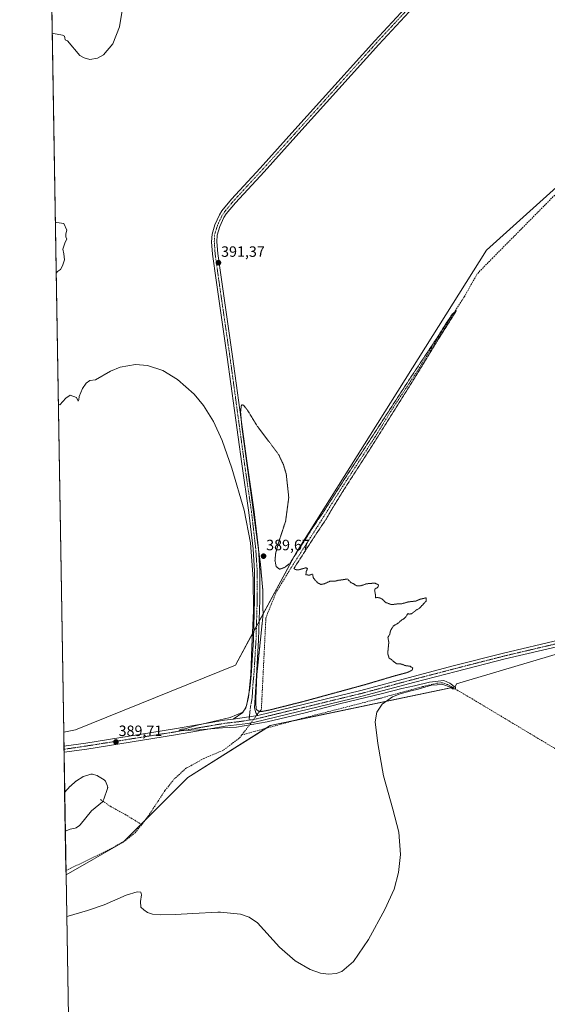
# Model space of a CAD drawing. Units: metres. Extents: x 614728 to 618192, y 4701617 to 4703988.
# Drawn here: x 614728 to 615080, y 4701964 to 4702621 of the extents above; entities that cross this region are included whole.
import ezdxf
from ezdxf.enums import TextEntityAlignment as Align

# ---------------------------------------------------------------- set-up
doc = ezdxf.new("R2010")
doc.units = ezdxf.units.M
doc.header["$MEASUREMENT"] = 0
for name, pattern in [('TRAZO_Y_PUNTO', [1, 0.5, -0.25, 0, -0.25]), ('TRAZOS2', [0.375, 0.25, -0.125]), ('TRAZOSX2', [1.5, 1, -0.5])]:
    doc.linetypes.add(name, pattern=pattern)
for name, color, linetype, lineweight in [('Camino', 19, 'Continuous', 0), ('Camino Cxs', 19, 'Continuous', 0), ('Camino eje', 39, 'TRAZO_Y_PUNTO', 13), ('Carátula', 7, 'Continuous', 5), ('Comarca CxS', 133, 'Continuous', 0), ('Comunidad Autónoma CxS', 142, 'Continuous', 0), ('Corriente artificial lineal', 5, 'TRAZOSX2', 13), ('Corriente artificial lineal oculto', 135, 'TRAZO_Y_PUNTO', 13), ('Cultivos herbáceos CxS', 92, 'Continuous', 0), ('Curva de nivel normal', 36, 'Continuous', 0), ('Curva de nivel normal depresión', 36, 'TRAZOS2', 0), ('Estanque', 2, 'Continuous', 0), ('Estanque Cxs', 2, 'Continuous', 0), ('Municipio CxS', 142, 'Continuous', 0), ('Provincia CxS', 1, 'Continuous', 0), ('Punto de cota en terreno', 7, 'Continuous', 0), ('Rótulo de punto de cota en terreno', 19, 'Continuous', 0)]:
    doc.layers.add(name, color=color, linetype=linetype, lineweight=lineweight)
doc.styles.add('Arial', font='txt', dxfattribs={"height": 0.2})

# ---------------------------------------------------------------- blocks, each defined once
blk = doc.blocks.new('*U159')
at = {"layer": 'Cultivos herbáceos CxS', "color": 92, "linetype": 'Continuous', "lineweight": 0}
for points in [[(615503.03, 4702570.09, 403.2), (615482.52, 4702575.87, 402.99), (615467.6, 4702586.25, 401.85), (615470.34, 4702595.43, 400.13), (615463.54, 4702595.56, 399.73), (615433.37, 4702596.11, 398.65), (615404.39, 4702595.31, 398), (615380.93, 4702594.09, 396.97), (615371.52, 4702601.49, 395.87), (615364.12, 4702608.89, 394.83), (615353.01, 4702590.1, 394.28), (615330.29, 4702560.3, 393.67), (615311.22, 4702513.62, 393.04), (615267.91, 4702461.65, 392.67), (615236.15, 4702429.88, 393.03), (615187.06, 4702450.1, 392.23), (615097.56, 4702519.4, 391.29), (615039.81, 4702467.42, 391.11), (614912.76, 4702265.31, 389.89), (614872.34, 4702190.23, 389.47), (614765.5, 4702146.92, 388.27), (614757.61, 4702145.39, 388.34), (614738.45, 4703311.12, 390.6)], [(614766.3, 4701617.1, 382.41), (614759.18, 4702050.09, 389.33), (614797.26, 4702071.85, 389.33), (614840.57, 4702115.16, 389.47), (614895.43, 4702149.81, 389.58), (615018.92, 4702175.66, 390.04), (615019.84, 4702177.63, 390.3), (615128.32, 4702209.95, 392.51), (615300.89, 4702257.27, 395.69), (615398.54, 4702273.37, 397.22), (615420.61, 4702275.71, 397.89), (615424.86, 4702274.56, 397.97), (615422.73, 4702272.95, 397.98), (615422.23, 4702270.49, 398.31), (615419.36, 4702256.36, 398.83), (615423.95, 4702247.7, 399.35), (615430, 4702242.32, 399.89), (615446.14, 4702245.01, 401.07), (615471.01, 4702251.73, 402.4), (615501.94, 4702262.5, 401.46)]]:
    blk.add_polyline3d(points, dxfattribs=at)
blk = doc.blocks.new('*U172')
at = {"layer": 'Curva de nivel normal', "color": 36, "linetype": 'Continuous', "lineweight": 0}
for points in [[(614797.82, 4702634.29, 390), (614794.89, 4702616.49, 390), (614790.45, 4702605.24, 390), (614784.15, 4702597.86, 390), (614780.15, 4702595.66, 390), (614775.12, 4702594.87, 390), (614771.26, 4702595.78, 390), (614768.29, 4702597.52, 390), (614760.14, 4702607.32, 390), (614758.58, 4702607.98, 390), (614758.4, 4702609.18, 390), (614758.23, 4702610.33, 390), (614756.73, 4702611, 390), (614750.89, 4702612.03, 390), (614749.94, 4702612.46, 390)], [(614752.01, 4702486.4, 390), (614752.96, 4702485.99, 390), (614757.63, 4702485.31, 390), (614759.8, 4702480.67, 390), (614758.99, 4702478.3, 390), (614759.08, 4702476.4, 390), (614759.8, 4702474.7, 390), (614758.67, 4702472.77, 390), (614757.01, 4702468.03, 390), (614757.74, 4702465.03, 390), (614758.1, 4702460.87, 390), (614756.8, 4702456.94, 390), (614755.59, 4702454.6, 390), (614753.5, 4702453.18, 390), (614752.57, 4702452.11, 390)], [(614754.01, 4702364.58, 390), (614754.97, 4702364.17, 390), (614759.09, 4702368.62, 390), (614761.93, 4702370.47, 390), (614766.18, 4702368.88, 390), (614767.31, 4702366.49, 390), (614767.76, 4702367.5, 390), (614767.88, 4702369.73, 390), (614770.16, 4702375.1, 390), (614772.69, 4702378.6, 390), (614775.16, 4702380.24, 390), (614778.81, 4702380.89, 390), (614788.83, 4702386.63, 390), (614795.31, 4702389.31, 390), (614805.59, 4702391.11, 390), (614813.66, 4702390.35, 390), (614823.8, 4702386.91, 390), (614833.61, 4702381.11, 390), (614844.68, 4702371.24, 390), (614850.83, 4702363.67, 390), (614857.5, 4702352.86, 390), (614863.3, 4702340.28, 390), (614869.89, 4702321.81, 390), (614878.05, 4702293.63, 390), (614882.34, 4702271.84, 390), (614884.04, 4702247.88, 390), (614884.2, 4702226.37, 390), (614883.22, 4702202.38, 390), (614882.6, 4702184.1, 390), (614881.01, 4702168.56, 390), (614879.29, 4702161.61, 390), (614877.21, 4702158.68, 390), (614868.67, 4702155.29, 390), (614845.93, 4702149.89, 390), (614837.75, 4702147.32, 390), (614836.23, 4702147.52, 390), (614834.63, 4702146.8, 390), (614836.81, 4702146.45, 390), (614848.18, 4702147, 390), (614863.6, 4702148.32, 390), (614872.94, 4702148.8, 390), (614893.35, 4702152.4, 390), (614918.87, 4702158.34, 390), (614941.6, 4702164.35, 390), (614970.45, 4702171.32, 390), (614983.31, 4702174.63, 390), (614991.67, 4702176.44, 390), (615001.8, 4702178.86, 390), (615011.4, 4702179.89, 390), (615015.38, 4702178.05, 390), (615019.15, 4702175.21, 390), (615019.02, 4702174.14, 390), (615017.12, 4702174.47, 390), (615015.75, 4702175.57, 390), (615010.71, 4702177.31, 390), (615003.06, 4702176.84, 390), (614994.27, 4702174.23, 390), (614988.6, 4702172.89, 390), (614982.27, 4702171.05, 390), (614977.16, 4702168.95, 390), (614970.17, 4702164.08, 390), (614966.57, 4702158.73, 390), (614965.6, 4702152.41, 390), (614967.2, 4702137.77, 390), (614971.06, 4702116.36, 390), (614977.23, 4702093.91, 390), (614981.23, 4702078.63, 390), (614982.48, 4702063.8, 390), (614981.1, 4702051.66, 390), (614978.09, 4702040.63, 390), (614971.98, 4702026.98, 390), (614961.12, 4702006.84, 390), (614951.12, 4701992.13, 390), (614943.22, 4701985.61, 390), (614939.46, 4701984.21, 390), (614934.43, 4701983.69, 390), (614929.07, 4701984.42, 390), (614922.07, 4701986.84, 390), (614912.16, 4701992.57, 390), (614901.62, 4702001.77, 390), (614887.07, 4702018.09, 390), (614881.34, 4702021.81, 390), (614875.6, 4702023.91, 390), (614862.31, 4702025.28, 390), (614860.52, 4702025.25, 390), (614843.8, 4702024.28, 390), (614832.27, 4702023.67, 390), (614821.94, 4702023.45, 390), (614816.89, 4702023.88, 390), (614813.59, 4702024.97, 390), (614811.16, 4702026.66, 390), (614809.1, 4702028.6, 390), (614808.85, 4702032.35, 390), (614809.54, 4702036.71, 390), (614809.02, 4702038.6, 390), (614806.59, 4702038.85, 390), (614799.26, 4702036.44, 390), (614784.59, 4702030.11, 390), (614773.58, 4702026.28, 390), (614760.59, 4702022.56, 390), (614759.64, 4702022.3, 390)]]:
    blk.add_polyline3d(points, dxfattribs=at)
blk = doc.blocks.new('5PATER')
at = {"layer": 'Carátula', "linetype": 'Continuous', "lineweight": 5}
h = blk.add_hatch(color=250, dxfattribs=at)
edge = h.paths.add_edge_path()
edge.add_ellipse((0, 0.01), major_axis=(-1.33, -1.34), ratio=0.999422, start_angle=0, end_angle=360)

msp = doc.modelspace()

# ---------------------------------------------------------------- linework, layer by layer
at = {"layer": 'Camino', "color": 19, "linetype": 'Continuous', "lineweight": 0}
for points in [[(614870.8, 4702154.02, 390.05), (614877.13, 4702158.64, 389.7), (614879.53, 4702163.01, 389.82), (614881.77, 4702174.63, 389.86), (614882.78, 4702183.18, 389.67), (614884.24, 4702207.18, 389.9), (614885.02, 4702233.87, 390.04), (614885.05, 4702252.94, 390.12), (614884.04, 4702267.91, 389.93), (614881.23, 4702292.23, 390.18), (614876.54, 4702324.69, 390.38), (614866.81, 4702395.98, 390.32), (614859.38, 4702447.31, 390.93), (614856.94, 4702464.78, 391.22), (614856.37, 4702473.05, 391.68), (614856.62, 4702478.02, 391.7), (614858.55, 4702484.4, 391.55), (614861.52, 4702490.91, 391.74), (614863.23, 4702493.66, 391.66), (614869.59, 4702501.38, 391.45), (614888.83, 4702522.2, 391.54), (614911.98, 4702547.94, 391.9), (614965.27, 4702607.26, 392.39), (615002.9, 4702647.89, 392.7)], [(615005.48, 4702645.52, 392.72), (614967.86, 4702604.9, 392.46), (614914.58, 4702545.6, 391.81), (614891.42, 4702519.84, 391.53), (614872.23, 4702499.08, 391.57), (614866.08, 4702491.61, 391.64), (614864.61, 4702489.25, 391.59), (614861.83, 4702483.16, 391.58), (614860.1, 4702477.42, 391.35), (614859.88, 4702473.08, 391.24), (614860.42, 4702465.15, 391.04), (614862.85, 4702447.81, 390.97), (614870.28, 4702396.46, 390.16), (614880, 4702325.18, 389.95), (614884.7, 4702292.68, 389.91), (614887.53, 4702268.22, 390.11), (614888.55, 4702253.06, 390.04), (614888.52, 4702233.82, 389.98), (614887.73, 4702207.02, 390), (614886.27, 4702182.87, 389.83), (614885.01, 4702161.57, 389.93), (614885.79, 4702158.44, 390.15), (614887.09, 4702156.57, 390.16)], [(614887.09, 4702156.57, 390.16), (614955.85, 4702173.25, 390.51), (614990.93, 4702182.69, 390.57), (615018.52, 4702189.87, 390.92), (615051.22, 4702198.24, 391.43), (615088.65, 4702207.07, 392.05), (615169.03, 4702227.18, 393.52), (615197.94, 4702233.82, 394.35), (615226.83, 4702241.86, 394.41), (615262.62, 4702250.23, 395.05), (615302.19, 4702260.13, 395.62), (615322.22, 4702264.81, 395.96), (615326.51, 4702265.82, 395.93), (615348.96, 4702271.61, 396.37), (615373.93, 4702278.01, 396.98), (615392.71, 4702281.55, 397.24), (615397.65, 4702282.29, 397.22), (615406.57, 4702283.05, 397.76), (615421.55, 4702283.68, 398.29), (615446.79, 4702284.27, 398.93), (615449.65, 4702284.31, 399.04)], [(615089.59, 4702203.19, 392.1), (615052.18, 4702194.36, 391.36), (615019.52, 4702186, 390.78), (614991.95, 4702178.83, 390.57), (614956.84, 4702169.37, 389.95), (614885.29, 4702152.02, 389.93), (614880.41, 4702151.12, 389.81), (614865.5, 4702149.38, 389.88), (614832.26, 4702143.64, 389.63), (614772.96, 4702134.18, 389.14), (614757.88, 4702131.98, 389.19), (614757.84, 4702131.97, 389.19)], [(614757.77, 4702136, 389.06), (614772.35, 4702138.13, 389.37), (614831.6, 4702147.58, 389.76), (614864.93, 4702153.34, 390.03), (614870.8, 4702154.02, 390.05)], [(614887.09, 4702156.57, 390.16), (614870.8, 4702154.02, 390.05)], [(614887.09, 4702156.57, 390.16), (614870.8, 4702154.02, 390.05)], [(614757.84, 4702131.97, 389.19), (614757.77, 4702136, 389.06)]]:
    msp.add_polyline3d(points, dxfattribs=at)
at = {"layer": 'Camino Cxs', "color": 19, "linetype": 'Continuous', "lineweight": 0}
for points in [[(615005.48, 4702645.52, 392.72), (614967.86, 4702604.9, 392.46), (614914.58, 4702545.6, 391.81), (614891.42, 4702519.84, 391.53), (614872.23, 4702499.08, 391.57), (614866.08, 4702491.61, 391.64), (614864.61, 4702489.25, 391.59), (614861.83, 4702483.16, 391.58), (614860.1, 4702477.42, 391.35), (614859.88, 4702473.08, 391.24), (614860.42, 4702465.15, 391.04), (614862.85, 4702447.81, 390.97), (614870.28, 4702396.46, 390.16), (614880, 4702325.18, 389.95), (614884.7, 4702292.68, 389.91), (614887.53, 4702268.22, 390.11), (614888.55, 4702253.06, 390.04), (614888.52, 4702233.82, 389.98), (614887.73, 4702207.02, 390), (614886.27, 4702182.87, 389.83), (614885.01, 4702161.57, 389.93), (614885.79, 4702158.44, 390.15), (614887.09, 4702156.57, 390.16), (614870.8, 4702154.02, 390.05), (614877.13, 4702158.64, 389.7), (614879.53, 4702163.01, 389.82), (614881.77, 4702174.63, 389.86), (614882.78, 4702183.18, 389.67), (614884.24, 4702207.18, 389.9), (614885.02, 4702233.87, 390.04), (614885.05, 4702252.94, 390.12), (614884.04, 4702267.91, 389.93), (614881.23, 4702292.23, 390.18), (614876.54, 4702324.69, 390.38), (614866.81, 4702395.98, 390.32), (614859.38, 4702447.31, 390.93), (614856.94, 4702464.78, 391.22), (614856.37, 4702473.05, 391.68), (614856.62, 4702478.02, 391.7), (614858.55, 4702484.4, 391.55), (614861.52, 4702490.91, 391.74), (614863.23, 4702493.66, 391.66), (614869.59, 4702501.38, 391.45), (614888.83, 4702522.2, 391.54), (614911.98, 4702547.94, 391.9), (614965.27, 4702607.26, 392.39), (615002.9, 4702647.89, 392.7)], [(615089.59, 4702203.19, 392.1), (615052.18, 4702194.36, 391.36), (615019.52, 4702186, 390.78), (614991.95, 4702178.83, 390.57), (614956.84, 4702169.37, 389.95), (614885.29, 4702152.02, 389.93), (614880.41, 4702151.12, 389.81), (614865.5, 4702149.38, 389.88), (614832.26, 4702143.64, 389.63), (614772.96, 4702134.18, 389.14), (614757.88, 4702131.98, 389.19), (614757.84, 4702131.97, 389.19), (614757.77, 4702136, 389.06), (614772.35, 4702138.13, 389.37), (614831.6, 4702147.58, 389.76), (614864.93, 4702153.34, 390.03), (614870.8, 4702154.02, 390.05), (614887.09, 4702156.57, 390.16), (614955.85, 4702173.25, 390.51), (614990.93, 4702182.69, 390.57), (615018.52, 4702189.87, 390.92), (615051.22, 4702198.24, 391.43), (615088.65, 4702207.07, 392.05)]]:
    msp.add_polyline3d(points, dxfattribs=at)
at = {"layer": 'Camino eje', "color": 39, "linetype": 'TRAZO_Y_PUNTO', "lineweight": 13}
for points in [[(615004.19, 4702646.71, 392.77), (614966.57, 4702606.08, 392.56), (614939.92, 4702576.42, 392.12), (614913.28, 4702546.77, 391.89), (614901.71, 4702533.9, 391.86), (614890.13, 4702521.02, 391.62), (614880.53, 4702510.64, 391.59), (614870.91, 4702500.23, 391.6), (614864.66, 4702492.64, 391.7), (614863.07, 4702490.08, 391.69), (614860.19, 4702483.78, 391.59), (614859.33, 4702480.91, 391.51), (614858.36, 4702477.72, 391.53), (614858.13, 4702473.07, 391.47), (614858.41, 4702468.93, 391.34), (614858.68, 4702464.97, 391.14), (614859.9, 4702456.23, 391.18), (614861.12, 4702447.56, 391.16), (614868.55, 4702396.22, 390.25), (614873.41, 4702360.58, 390.21), (614878.27, 4702324.94, 390.16), (614880.62, 4702308.71, 390.26), (614882.97, 4702292.46, 390.07), (614885.79, 4702268.07, 390.12), (614886.8, 4702253, 390.27), (614886.77, 4702233.85, 390.21), (614886.38, 4702220.5, 390.21), (614885.99, 4702207.1, 390.13), (614885.26, 4702195.1, 389.92), (614884.53, 4702183.03, 389.75), (614884.02, 4702178.75, 389.78), (614883.39, 4702168.1, 389.92), (614882.27, 4702162.29, 390.04), (614881.34, 4702153.5, 390.25)], [(615089.12, 4702205.13, 392.11), (615070.42, 4702200.72, 391.79), (615051.7, 4702196.3, 391.42), (615019.02, 4702187.94, 391.1), (615005.24, 4702184.35, 390.88), (614991.44, 4702180.76, 390.62), (614973.9, 4702176.04, 390.44), (614956.35, 4702171.31, 390.26), (614921.97, 4702162.97, 390.31), (614886.19, 4702154.3, 390.21), (614881.34, 4702153.5, 390.25)], [(614757.8, 4702133.98, 389.36), (614772.66, 4702136.16, 389.27), (614831.93, 4702145.61, 389.7), (614848.55, 4702148.48, 390.02), (614865.22, 4702151.36, 389.96), (614868.15, 4702151.7, 390), (614875.61, 4702152.57, 390.13), (614881.34, 4702153.5, 390.25)]]:
    msp.add_polyline3d(points, dxfattribs=at)
at = {"layer": 'Comarca CxS', "color": 133, "linetype": 'Continuous', "lineweight": 0}
msp.add_polyline3d([(618192.23, 4701674.32, 421.9), (614766.3, 4701617.1, 382.41), (614728.27, 4703930.31, 389.14), (618153.05, 4703987.54, 464.44), (618192.23, 4701674.32, 421.9)], close=True, dxfattribs=at)
msp.add_polyline3d([(618192.23, 4701674.32, 421.9), (614766.3, 4701617.1, 382.41), (614728.27, 4703930.31, 389.14), (618153.05, 4703987.54, 464.44), (618192.23, 4701674.32, 421.9)], close=True, dxfattribs=at)
at = {"layer": 'Comunidad Autónoma CxS', "color": 142, "linetype": 'Continuous', "lineweight": 0}
msp.add_polyline3d([(617429.97, 4701661.59, 423.25), (614766.3, 4701617.1, 382.41), (614728.27, 4703930.31, 389.14), (618153.05, 4703987.54, 464.44), (618170.1, 4702980.72, 432.71), (618192.23, 4701674.32, 421.9), (617429.97, 4701661.59, 423.25)], close=True, dxfattribs=at)
msp.add_polyline3d([(617429.97, 4701661.59, 423.25), (614766.3, 4701617.1, 382.41), (614728.27, 4703930.31, 389.14), (618153.05, 4703987.54, 464.44), (618170.1, 4702980.72, 432.71), (618192.23, 4701674.32, 421.9), (617429.97, 4701661.59, 423.25)], close=True, dxfattribs=at)
at = {"layer": 'Corriente artificial lineal', "color": 5, "linetype": 'TRAZOSX2', "lineweight": 13}
for points in [[(615097, 4702515.96, 390.86), (615044.04, 4702462.31, 390.61), (615033.62, 4702451.62, 390.69), (615025.1, 4702436.43, 390.35), (615018.12, 4702425.64, 390.3), (615003.12, 4702402.02, 390.16), (614993.59, 4702386.55, 390.11), (614976.86, 4702361.21, 389.74), (614965.48, 4702342.69, 389.71), (614942.53, 4702307.63, 389.71), (614928.97, 4702285.87, 389.79), (614909.59, 4702255.58, 389.69), (614899.27, 4702238.51, 389.78), (614896.03, 4702230.51, 389.61), (614893.98, 4702225.41, 389.63), (614892.56, 4702221.51, 389.51), (614892.5, 4702220.57, 389.49), (614889.52, 4702160.3, 389.89), (614888.25, 4702159.25, 390.03), (614886.7, 4702157.13, 390.16)], [(615408.25, 4701919.35, 398.08), (615406.18, 4701918.75, 398.09), (615402.4, 4701918.76, 397.74), (615396.9, 4701920.01, 397.38), (615349.71, 4701951.37, 396.31), (615319.67, 4701972.75, 395.42), (615292.34, 4701991.72, 394.86), (615270.96, 4702007.06, 394.29), (615188.65, 4702063.98, 392.21), (615158.64, 4702085.34, 391.67), (615127.68, 4702106.31, 391.32), (615095.15, 4702128.71, 390.65), (615028.67, 4702168.6, 389.92), (615013.89, 4702177.19, 389.94), (615010.34, 4702178.43, 389.53), (615006.66, 4702178.16, 389.59), (614997.14, 4702175.83, 390.13), (614969.44, 4702168.24, 389.46)], [(614965.02, 4702167.03, 389.41), (614915.1, 4702154.19, 389.64), (614876.54, 4702143.57, 389.69)], [(614882.6, 4702151.52, 389.84), (614880.85, 4702149.13, 389.4), (614876.54, 4702143.57, 389.69)], [(614876.54, 4702143.57, 389.69), (614874.77, 4702141.35, 389.63), (614864.2, 4702133.41, 389.56), (614851.21, 4702127.8, 389.25), (614839.55, 4702121.5, 389.31), (614831.44, 4702114.18, 389.13), (614825.16, 4702106.32, 389.28), (614814.22, 4702089.62, 389.22), (614809.67, 4702083.65, 389.14)], [(614809.67, 4702083.65, 389.14), (614799.38, 4702090.07, 389.04), (614789.25, 4702095.55, 389.1), (614782.14, 4702100.47, 388.29)], [(614809.67, 4702083.65, 389.14), (614805.33, 4702078.25, 389.2), (614799.22, 4702073.44, 389.3), (614790.2, 4702068.08, 389.27), (614762.87, 4702054.77, 389.13), (614759.13, 4702053.14, 389.14)]]:
    msp.add_polyline3d(points, dxfattribs=at)
at = {"layer": 'Corriente artificial lineal oculto', "color": 135, "linetype": 'TRAZO_Y_PUNTO', "lineweight": 13}
for points in [[(614969.44, 4702168.24, 389.46), (614965.02, 4702167.03, 389.41)], [(614886.7, 4702157.13, 390.16), (614882.6, 4702151.52, 389.84)]]:
    msp.add_polyline3d(points, dxfattribs=at)
at = {"layer": 'Cultivos herbáceos CxS', "color": 92, "linetype": 'Continuous', "lineweight": 0}
for points in [[(614757.61, 4702145.39, 388.34), (614747.85, 4702739.39, 388.3), (614746.11, 4702845.06, 389.19), (614746.08, 4702846.82, 389.34), (614746.05, 4702848.58, 389.47), (614738.45, 4703311.12, 390.6)], [(614757.61, 4702145.39, 388.34), (614765.5, 4702146.92, 388.27), (614872.34, 4702190.23, 389.47), (614884.4, 4702212.64, 389.94), (614886.25, 4702216.07, 390.19), (614888.1, 4702219.51, 389.96), (614912.76, 4702265.31, 389.89), (615039.81, 4702467.42, 391.11), (615097.56, 4702519.4, 391.29), (615187.06, 4702450.1, 392.23), (615233.48, 4702430.99, 392.8), (615236.15, 4702429.89, 393.03), (615239.59, 4702433.32, 392.74), (615267.91, 4702461.65, 392.67), (615311.22, 4702513.62, 393.04), (615330.29, 4702560.3, 393.67)], [(614757.61, 4702145.39, 388.34), (614765.5, 4702146.92, 388.27), (614872.34, 4702190.23, 389.47), (614884.4, 4702212.64, 389.94), (614886.25, 4702216.07, 390.19), (614888.1, 4702219.51, 389.96), (614912.76, 4702265.31, 389.89), (615039.81, 4702467.42, 391.11), (615097.56, 4702519.4, 391.29), (615187.06, 4702450.1, 392.23), (615233.48, 4702430.99, 392.8), (615236.15, 4702429.89, 393.03), (615239.59, 4702433.32, 392.74), (615267.91, 4702461.65, 392.67), (615311.22, 4702513.62, 393.04), (615330.29, 4702560.3, 393.67)], [(615128.32, 4702209.95, 392.51), (615019.84, 4702177.63, 390.3), (615018.92, 4702175.66, 390.04), (614895.43, 4702149.81, 389.58), (614840.57, 4702115.16, 389.47), (614797.26, 4702071.85, 389.33), (614759.18, 4702050.09, 389.33), (614757.61, 4702145.39, 388.34), (614765.5, 4702146.92, 388.27), (614872.34, 4702190.23, 389.47), (614912.76, 4702265.31, 389.89), (615039.81, 4702467.42, 391.11), (615097.56, 4702519.4, 391.29)], [(615424.86, 4702274.56, 397.97), (615420.6, 4702275.71, 397.89), (615398.54, 4702273.37, 397.22), (615323.38, 4702260.98, 395.74), (615300.88, 4702257.27, 395.69), (615246.58, 4702242.38, 394.89), (615128.32, 4702209.95, 392.51), (615019.84, 4702177.63, 390.3), (615018.92, 4702175.66, 390.04), (615017.16, 4702175.29, 390.08), (614911.11, 4702153.09, 389.18), (614895.43, 4702149.81, 389.58), (614892.52, 4702147.97, 389.19), (614840.57, 4702115.16, 389.47), (614811.62, 4702086.21, 389.15), (614809.3, 4702083.88, 389.11), (614798.31, 4702072.9, 389.32), (614797.26, 4702071.85, 389.33), (614759.18, 4702050.09, 389.33)], [(615424.86, 4702274.56, 397.97), (615420.6, 4702275.71, 397.89), (615398.54, 4702273.37, 397.22), (615323.38, 4702260.98, 395.74), (615300.88, 4702257.27, 395.69), (615246.58, 4702242.38, 394.89), (615128.32, 4702209.95, 392.51), (615019.84, 4702177.63, 390.3), (615018.92, 4702175.66, 390.04), (615017.16, 4702175.29, 390.08), (614911.11, 4702153.09, 389.18), (614895.43, 4702149.81, 389.58), (614892.52, 4702147.97, 389.19), (614840.57, 4702115.16, 389.47), (614811.62, 4702086.21, 389.15), (614809.3, 4702083.88, 389.11), (614798.31, 4702072.9, 389.32), (614797.26, 4702071.85, 389.33), (614759.18, 4702050.09, 389.33)], [(614759.18, 4702050.09, 389.33), (614759.13, 4702053.14, 389.14), (614758.7, 4702079.36, 388.63), (614758.27, 4702105.22, 388.73), (614757.83, 4702131.97, 389.19), (614757.8, 4702133.98, 389.36), (614757.77, 4702136, 389.06), (614757.61, 4702145.39, 388.34)], [(615398.42, 4701627.66, 403.75), (615390.49, 4701627.53, 403.95), (615377.73, 4701627.31, 403.93), (614797.17, 4701617.62, 383.93), (614790.21, 4701617.5, 384.07), (614785.94, 4701617.43, 383.89), (614781.67, 4701617.36, 383.48), (614766.3, 4701617.1, 382.41), (614759.18, 4702050.09, 389.33)]]:
    msp.add_polyline3d(points, dxfattribs=at)
at = {"layer": 'Curva de nivel normal depresión', "color": 36, "linetype": 'TRAZOS2', "lineweight": 0}
msp.add_polyline3d([(614886.5, 4702183.43, 390), (614885.78, 4702165.76, 390), (614886.1, 4702160.88, 390), (614887.38, 4702159.6, 390), (614889.39, 4702159.18, 390), (614894.74, 4702160.16, 390), (614917.06, 4702165.77, 390), (614958.76, 4702177.18, 390), (614979.01, 4702183.18, 390), (614987.01, 4702185.29, 390), (614990.16, 4702186.79, 390), (614990.56, 4702188.33, 390), (614988.87, 4702189.46, 390), (614985.6, 4702189.9, 390), (614982.94, 4702190.95, 390), (614979.85, 4702191.11, 390), (614977.42, 4702192.9, 390), (614976.44, 4702193.93, 390), (614974.86, 4702194.69, 390), (614973.86, 4702198.02, 390), (614974.6, 4702205.44, 390), (614974.01, 4702208.77, 390), (614975.24, 4702210.77, 390), (614975.68, 4702213.1, 390), (614977.6, 4702216.32, 390), (614980.94, 4702218.3, 390), (614983.27, 4702220.42, 390), (614985.13, 4702221.48, 390), (614986.39, 4702222.96, 390), (614987.34, 4702224.7, 390), (614988.44, 4702224.24, 390), (614989.81, 4702224.58, 390), (614992.94, 4702226.95, 390), (614995.27, 4702228.38, 390), (614999.47, 4702232.97, 390), (614999.49, 4702235.15, 390), (614995.8, 4702234.3, 390), (614992.6, 4702233.02, 390), (614987.6, 4702232.44, 390), (614983.36, 4702231.2, 390), (614979.88, 4702231.05, 390), (614976.44, 4702230.6, 390), (614972.53, 4702232.03, 390), (614969.76, 4702234.72, 390), (614967.35, 4702235.35, 390), (614965.73, 4702235.23, 390), (614965.71, 4702237.1, 390), (614965.15, 4702240.21, 390), (614965.54, 4702241.34, 390), (614967.14, 4702241.96, 390), (614967.83, 4702243.8, 390), (614965.19, 4702245.02, 390), (614959.7, 4702244.53, 390), (614955.6, 4702243.1, 390), (614953.27, 4702243.1, 390), (614951.27, 4702244.44, 390), (614949.27, 4702245.44, 390), (614946.94, 4702247.77, 390), (614943.6, 4702247.18, 390), (614941.27, 4702246.95, 390), (614938.94, 4702246.38, 390), (614935.27, 4702246.21, 390), (614931.6, 4702244.53, 390), (614929.27, 4702244.09, 390), (614926.94, 4702245.29, 390), (614924.14, 4702248.64, 390), (614923.74, 4702251.08, 390), (614921.39, 4702250.26, 390), (614919.3, 4702250.64, 390), (614919.43, 4702252.69, 390), (614920.38, 4702254.62, 390), (614919.33, 4702255.26, 390), (614914.57, 4702253.9, 390), (614912.21, 4702254, 390), (614911.27, 4702254.77, 390), (614924.79, 4702275.77, 390), (614932.8, 4702287.77, 390), (614937.24, 4702295.44, 390), (614944.67, 4702307.44, 390), (614963.29, 4702336.44, 390), (614992.73, 4702383.44, 390), (615006.87, 4702406.6, 390), (615019.27, 4702426.22, 390), (615019.66, 4702427.07, 390), (615016.88, 4702424.5, 390), (615012.86, 4702418.52, 390), (615007.18, 4702409.44, 390), (614988.6, 4702381.44, 390), (614944.59, 4702313.77, 390), (614930.5, 4702291.77, 390), (614923.6, 4702281.77, 390), (614918.43, 4702273.44, 390), (614911.46, 4702262.77, 390), (614908.72, 4702258.4, 390), (614905.13, 4702255.45, 390), (614901.61, 4702254.24, 390), (614899.36, 4702256.29, 390), (614898.64, 4702260.12, 390), (614899.14, 4702265.21, 390), (614901.15, 4702272.36, 390), (614905.74, 4702286.42, 390), (614907.84, 4702302.22, 390), (614906.15, 4702317.95, 390), (614904.27, 4702324.15, 390), (614901.09, 4702330.88, 390), (614893.91, 4702340.48, 390), (614886.78, 4702349.85, 390), (614880.58, 4702360.08, 390), (614877.8, 4702363.77, 390), (614876.27, 4702364.14, 390), (614875.67, 4702359.35, 390), (614876.55, 4702349.27, 390), (614883.25, 4702300.24, 390), (614888.92, 4702257.9, 390), (614890.56, 4702239.78, 390), (614890.66, 4702223.73, 390), (614888.9, 4702206.6, 390), (614886.5, 4702183.43, 390)], dxfattribs=at)
at = {"layer": 'Estanque', "color": 2, "linetype": 'Continuous', "lineweight": 0}
for points in [[(614758.27, 4702105.22, 388.73), (614761.94, 4702109.26, 388.6), (614762.09, 4702109.4, 388.62), (614765.83, 4702112.73, 388.57), (614765.87, 4702112.77, 388.56), (614766.09, 4702112.93, 388.53), (614770.38, 4702115.64, 388.68), (614770.62, 4702115.77, 388.69), (614770.87, 4702115.86, 388.7), (614775.69, 4702117.33, 388.9), (614775.97, 4702117.4, 388.91), (614776.27, 4702117.42, 388.91), (614776.56, 4702117.4, 388.91), (614776.85, 4702117.33, 388.9), (614779.79, 4702116.44, 388.78), (614779.89, 4702116.41, 388.78), (614780.23, 4702116.25, 388.75), (614784.65, 4702113.59, 388.54), (614784.91, 4702113.41, 388.55), (614785.13, 4702113.19, 388.56), (614785.32, 4702112.93, 388.57), (614785.46, 4702112.65, 388.57), (614786.85, 4702109.33, 388.51), (614786.95, 4702109.05, 388.5), (614787, 4702108.76, 388.49), (614787.01, 4702108.47, 388.49), (614786.97, 4702108.18, 388.54), (614786.9, 4702107.89, 388.58), (614784.38, 4702100.77, 388.69), (614784.02, 4702099.78, 388.59), (614783.87, 4702099.47, 388.56), (614783.67, 4702099.18, 388.52), (614783.42, 4702098.94, 388.49), (614776.19, 4702092.9, 388.55), (614768.64, 4702083.47, 388.37), (614768.41, 4702083.23, 388.38), (614768.15, 4702083.03, 388.39), (614765.93, 4702081.63, 388.52), (614765.62, 4702081.47, 388.55), (614765.3, 4702081.37, 388.57), (614762.05, 4702080.64, 388.7), (614759.38, 4702079.62, 388.68)], [(614758.7, 4702079.36, 388.63), (614758.27, 4702105.22, 388.73)], [(614759.38, 4702079.62, 388.68), (614758.7, 4702079.36, 388.63)]]:
    msp.add_polyline3d(points, dxfattribs=at)
at = {"layer": 'Estanque Cxs', "color": 2, "linetype": 'Continuous', "lineweight": 0}
msp.add_polyline3d([(614759.38, 4702079.62, 388.68), (614758.7, 4702079.36, 388.63), (614758.27, 4702105.22, 388.73), (614761.94, 4702109.26, 388.6), (614762.09, 4702109.4, 388.62), (614765.83, 4702112.73, 388.57), (614765.87, 4702112.77, 388.56), (614766.09, 4702112.93, 388.53), (614770.38, 4702115.64, 388.68), (614770.62, 4702115.77, 388.69), (614770.87, 4702115.86, 388.7), (614775.69, 4702117.33, 388.9), (614775.97, 4702117.4, 388.91), (614776.27, 4702117.42, 388.91), (614776.56, 4702117.4, 388.91), (614776.85, 4702117.33, 388.9), (614779.79, 4702116.44, 388.78), (614779.89, 4702116.41, 388.78), (614780.23, 4702116.25, 388.75), (614784.65, 4702113.59, 388.54), (614784.91, 4702113.41, 388.55), (614785.13, 4702113.19, 388.56), (614785.32, 4702112.93, 388.57), (614785.46, 4702112.65, 388.57), (614786.85, 4702109.33, 388.51), (614786.95, 4702109.05, 388.5), (614787, 4702108.76, 388.49), (614787.01, 4702108.47, 388.49), (614786.97, 4702108.18, 388.54), (614786.9, 4702107.89, 388.58), (614784.38, 4702100.77, 388.69), (614784.02, 4702099.78, 388.59), (614783.87, 4702099.47, 388.56), (614783.67, 4702099.18, 388.52), (614783.42, 4702098.94, 388.49), (614776.19, 4702092.9, 388.55), (614768.64, 4702083.47, 388.37), (614768.41, 4702083.23, 388.38), (614768.15, 4702083.03, 388.39), (614765.93, 4702081.63, 388.52), (614765.62, 4702081.47, 388.55), (614765.3, 4702081.37, 388.57), (614762.05, 4702080.64, 388.7), (614759.38, 4702079.62, 388.68)], close=True, dxfattribs=at)
at = {"layer": 'Municipio CxS', "color": 142, "linetype": 'Continuous', "lineweight": 0}
msp.add_polyline3d([(617429.97, 4701661.59, 423.25), (614766.3, 4701617.1, 382.41), (614728.27, 4703930.31, 389.14), (618153.05, 4703987.54, 464.44)], dxfattribs=at)
msp.add_polyline3d([(617429.97, 4701661.59, 423.25), (614766.3, 4701617.1, 382.41), (614728.27, 4703930.31, 389.14), (618153.05, 4703987.54, 464.44)], dxfattribs=at)
at = {"layer": 'Provincia CxS', "color": 1, "linetype": 'Continuous', "lineweight": 0}
msp.add_polyline3d([(617429.97, 4701661.59, 423.25), (614766.3, 4701617.1, 382.41), (614728.27, 4703930.31, 389.14), (618153.05, 4703987.54, 464.44), (618170.1, 4702980.72, 432.71), (618192.23, 4701674.32, 421.9), (617429.97, 4701661.59, 423.25)], close=True, dxfattribs=at)
msp.add_polyline3d([(617429.97, 4701661.59, 423.25), (614766.3, 4701617.1, 382.41), (614728.27, 4703930.31, 389.14), (618153.05, 4703987.54, 464.44), (618170.1, 4702980.72, 432.71), (618192.23, 4701674.32, 421.9), (617429.97, 4701661.59, 423.25)], close=True, dxfattribs=at)

# ---------------------------------------------------------------- block references
at = {"layer": 'Cultivos herbáceos CxS', "color": 92, "linetype": 'Continuous', "lineweight": 0}
msp.add_blockref('*U159', (0, 0), dxfattribs=at)
at = {"layer": 'Curva de nivel normal', "color": 36, "linetype": 'Continuous', "lineweight": 0}
msp.add_blockref('*U172', (0, 0), dxfattribs=at)
at = {"layer": 'Punto de cota en terreno', "linetype": 'Continuous', "lineweight": 0}
for p in [(614860.92, 4702459.01, 391.37), (614891, 4702263, 389.67), (614792.52, 4702138.89, 389.71)]:
    msp.add_blockref('5PATER', p, dxfattribs=at)

# ---------------------------------------------------------------- texts
at = {"layer": 'Rótulo de punto de cota en terreno', "color": 19, "linetype": 'Continuous', "lineweight": 0, "style": 'Arial'}
for s, p in [('391,37', (614862.68, 4702460.77)), ('389,67', (614892.76, 4702264.76)), ('389,71', (614794.28, 4702140.65))]:
    msp.add_text(s, height=7, dxfattribs=at).set_placement(p, align=Align.BOTTOM_LEFT)

doc.saveas('drawing.dxf')
